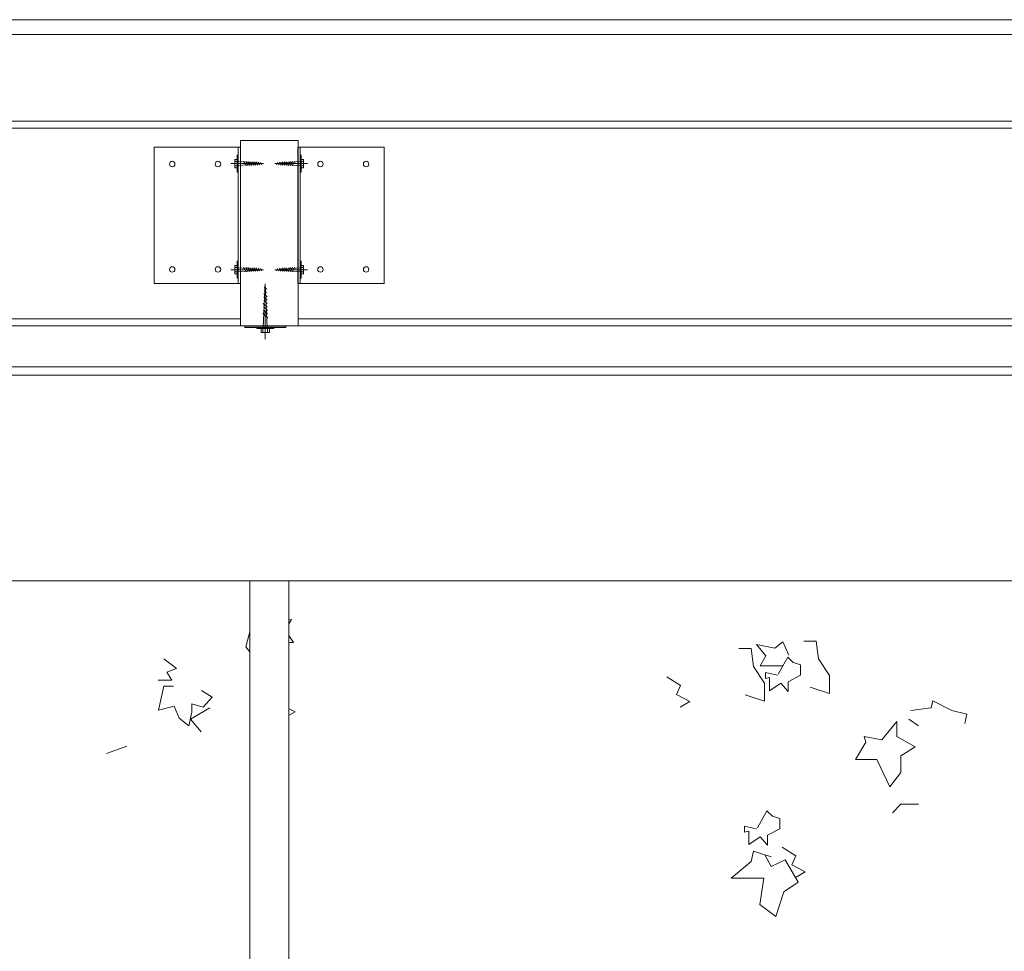
# Model space of a CAD drawing. Units: millimetres. Extents: x 198223 to 216098, y 1814100 to 1827860.
# Drawn here: x 200634 to 201830, y 1826728 to 1827860 of the extents above; entities that cross this region are included whole.
import ezdxf

# ---------------------------------------------------------------- set-up
doc = ezdxf.new("R2010")
doc.units = ezdxf.units.MM
doc.header["$LTSCALE"] = 127
doc.linetypes.add('STYLE_01', pattern=[4.444444, 0.277778, -0.833333, 2.5, -0.833333])
doc.layers.add('None', color=7, linetype='Continuous', lineweight=15)

# ---------------------------------------------------------------- blocks, each defined once
blk = doc.blocks.new('Group')
at = {"layer": 'None', "color": 9, "linetype": 'Continuous', "lineweight": 5}
for p, q in [((-179986, 1346492.4), (-179997.6, 1346500.7)), ((-180947.3, 1346467.8), (-180972.3, 1346458.7))]:
    blk.add_line(p, q, dxfattribs=at)
for points in [[(-180780.7, 1346618.3), (-180797.1, 1346618.3), (-180797.1, 1346610), (-180802.9, 1346588.3), (-180798.1, 1346582.4), (-180777.8, 1346588.3), (-180769.5, 1346575.7), (-180754, 1346575.7), (-180754, 1346593.6), (-180744.9, 1346593.6), (-180755, 1346609.1), (-180747.3, 1346621.6), (-180771.5, 1346619.2), (-180781.1, 1346618.3)], [(-180204.2, 1346586.3), (-180189.2, 1346586.3), (-180186.3, 1346564.5), (-180172.8, 1346544.2), (-180172.8, 1346522.4), (-180196.5, 1346530.2)], [(-180150.6, 1346565.5), (-180165, 1346565.5), (-180178.1, 1346565.5), (-180171.2, 1346577.4), (-180182.5, 1346591.1), (-180160.2, 1346586.8), (-180150.6, 1346594.5), (-180143.3, 1346578.1)], [(-180125.3, 1346595.5), (-180110.3, 1346595.5), (-180107.4, 1346573.8), (-180093.8, 1346553.4), (-180093.8, 1346531.7), (-180117.5, 1346539.4)], [(-180902.6, 1346573.7), (-180887.2, 1346562.1), (-180898.8, 1346557.8), (-180892.7, 1346548.1), (-180909.5, 1346548.1)], [(-180157.3, 1346553.9), (-180171.8, 1346557.3), (-180171.8, 1346550), (-180167, 1346551.3), (-180167, 1346535), (-180152.9, 1346544.2), (-180144.2, 1346534), (-180144.2, 1346546.1), (-180129.2, 1346553.9), (-180129.2, 1346566.5), (-180137.9, 1346569.4), (-180144.7, 1346575.7), (-180156.5, 1346555.3)], [(-180291.5, 1346552), (-180275.1, 1346541.6), (-180279.9, 1346530.7), (-180263.5, 1346522), (-180275.5, 1346515.1)], [(-180890.6, 1346540.8), (-180902.6, 1346540.8), (-180908.9, 1346511.3), (-180890.1, 1346516.2), (-180883.8, 1346501.6), (-180872.2, 1346492.4), (-180868.3, 1346508.9), (-180868.3, 1346519.1), (-180854.7, 1346515.2), (-180843.6, 1346527.3), (-180856.7, 1346535.5)], [(-180771, 1346539.4), (-180754.6, 1346529), (-180759.4, 1346518.1), (-180743, 1346509.4), (-180755, 1346502.5)], [(-180846.5, 1346514.2), (-180870.2, 1346500.7), (-180857.2, 1346485)], [(-179995.2, 1346510.9), (-179970.5, 1346514.3), (-179968.4, 1346523), (-179945.3, 1346510.9), (-179927, 1346506.5), (-179929.6, 1346495.3)], [(-179986, 1346397.2), (-180007.3, 1346397.2), (-180017.4, 1346386.6)], [(-180182.5, 1346367.2), (-180197, 1346370.6), (-180197, 1346363.3), (-180192.1, 1346364.6), (-180192.1, 1346348.3), (-180178.1, 1346357.5), (-180169.4, 1346347.4), (-180169.4, 1346359.5), (-180154.4, 1346367.2), (-180154.4, 1346379.8), (-180163.1, 1346382.7), (-180169.9, 1346389), (-180181.6, 1346368.7)], [(-180151.5, 1346344.9), (-180135, 1346334.5), (-180139.9, 1346323.7), (-180123.4, 1346314.9), (-180135.4, 1346308.1)], [(-180165, 1346333.3), (-180186.3, 1346340.1), (-180189.2, 1346327.5), (-180213.4, 1346307.2), (-180173.7, 1346307.2), (-180178.6, 1346275.3), (-180159.2, 1346260.8), (-180149.6, 1346290.6), (-180132.1, 1346302.4), (-180147.6, 1346329.5), (-180165, 1346321.7), (-180172.6, 1346335.8)]]:
    blk.add_lwpolyline(points, dxfattribs=at)
blk.add_lwpolyline([(-180030.5, 1346475.6), (-180051.8, 1346479.5), (-180049.9, 1346472.7), (-180062.4, 1346451.4), (-180036.3, 1346451.4), (-180020.8, 1346418.5), (-180007.3, 1346435.9), (-180007.3, 1346456.2), (-179990, 1346467.1), (-180012.1, 1346479.5), (-180012.1, 1346497.8)], close=True, dxfattribs=at)
blk = doc.blocks.new('Group-99')
at = {"layer": 'None', "lineweight": 5}
for q in [(-180781.8, 1346976.3), (-180776.9, 1346976.3)]:
    blk.add_line((-180779.3, 1347029.3), q, dxfattribs=at)
blk = doc.blocks.new('Group-100')
at = {"layer": 'None', "lineweight": 5}
for p, q in [((-180781.1, 1347017.5), (-180777.1, 1347013.6)), ((-180780.6, 1347025.6), (-180777.9, 1347022.9)), ((-180780.6, 1347021.5), (-180777.6, 1347018.5)), ((-180781.7, 1347005.7), (-180777.7, 1347001.8)), ((-180781.5, 1347005.5), (-180777.1, 1347001.2)), ((-180781.2, 1347013.8), (-180777.2, 1347009.9)), ((-180781.2, 1347009.7), (-180777.2, 1347005.8)), ((-180781, 1347013.6), (-180777, 1347009.7)), ((-180781, 1347009.5), (-180777, 1347005.7)), ((-180782.1, 1346993.7), (-180776.3, 1346988.1)), ((-180781.6, 1347001.8), (-180776.6, 1346996.9)), ((-180781.6, 1346997.7), (-180776.6, 1346992.8))]:
    blk.add_line(p, q, dxfattribs=at)
at = {"layer": 'None', "color": 7}
blk.add_blockref('Group-99', (0, 0), dxfattribs=at)
blk = doc.blocks.new('Group-101')
at = {"layer": 'None', "linetype": 'STYLE_01', "lineweight": 5}
blk.add_line((-180779.3, 1346962.3), (-180779.3, 1347042.1), dxfattribs=at)
at = {"layer": 'None', "lineweight": 5}
for p, q in [((-180782.1, 1346975.1), (-180782.1, 1346970.3)), ((-180776.5, 1346975.1), (-180776.5, 1346970.3))]:
    blk.add_line(p, q, dxfattribs=at)
for points in [[(-180789.7, 1346976.3), (-180768.9, 1346976.3), (-180768.9, 1346975.1), (-180789.7, 1346975.1)], [(-180784.3, 1346975.1), (-180774.3, 1346975.1), (-180774.3, 1346970.3), (-180784.3, 1346970.3)]]:
    blk.add_lwpolyline(points, close=True, dxfattribs=at)
at = {"layer": 'None', "color": 7}
blk.add_blockref('Group-100', (0, 0), dxfattribs=at)
blk = doc.blocks.new('Group-102')
at = {"layer": 'None', "lineweight": 5}
blk.add_lwpolyline([(-180804.3, 1346977.8), (-180754.3, 1346977.8), (-180754.3, 1346976.3), (-180804.3, 1346976.3)], close=True, dxfattribs=at)
at = {"layer": 'None', "color": 7}
blk.add_blockref('Group-101', (0, 0), dxfattribs=at)
blk = doc.blocks.new('Group-103')
at = {"layer": 'None', "lineweight": 5}
for q in [(-180736.3, 1347177.9), (-180736.3, 1347172.9)]:
    blk.add_line((-180767.7, 1347175.4), q, dxfattribs=at)
blk = doc.blocks.new('Group-104')
at = {"layer": 'None', "lineweight": 5}
for p, q in [((-180765.5, 1347174.1), (-180763.9, 1347176.9)), ((-180763.1, 1347174.1), (-180761.3, 1347177.1)), ((-180760.7, 1347173.6), (-180758.4, 1347177.6)), ((-180758.5, 1347173.6), (-180756.2, 1347177.6)), ((-180758.4, 1347173.7), (-180756.1, 1347177.7)), ((-180756.1, 1347173.6), (-180753.8, 1347177.6)), ((-180756, 1347173.7), (-180753.7, 1347177.7)), ((-180753.7, 1347173.1), (-180751.4, 1347177.1)), ((-180753.6, 1347173.2), (-180751.1, 1347177.6)), ((-180751.4, 1347173.2), (-180748.5, 1347178.1)), ((-180749, 1347173.2), (-180746.1, 1347178.1)), ((-180746.6, 1347172.7), (-180743.3, 1347178.4))]:
    blk.add_line(p, q, dxfattribs=at)
at = {"layer": 'None', "color": 7}
blk.add_blockref('Group-103', (0, 0), dxfattribs=at)
blk = doc.blocks.new('Group-105')
at = {"layer": 'None', "linetype": 'STYLE_01', "lineweight": 5}
blk.add_line((-180728, 1347175.4), (-180775.3, 1347175.4), dxfattribs=at)
at = {"layer": 'None', "lineweight": 5}
for p, q in [((-180735.6, 1347178.2), (-180732.7, 1347178.2)), ((-180735.6, 1347172.6), (-180732.7, 1347172.6))]:
    blk.add_line(p, q, dxfattribs=at)
for points in [[(-180736.3, 1347185.8), (-180735.6, 1347185.8), (-180735.6, 1347165), (-180736.3, 1347165)], [(-180735.6, 1347180.4), (-180732.7, 1347180.4), (-180732.7, 1347170.4), (-180735.6, 1347170.4)]]:
    blk.add_lwpolyline(points, close=True, dxfattribs=at)
at = {"layer": 'None', "color": 7}
blk.add_blockref('Group-104', (0, 0), dxfattribs=at)
blk = doc.blocks.new('Group-106')
at = {"layer": 'None', "color": 7}
blk.add_blockref('Group-105', (0, 0), dxfattribs=at)
blk = doc.blocks.new('Group-107')
at = {"layer": 'None', "lineweight": 5}
for q in [(-180736.3, 1347049), (-180736.3, 1347044.1)]:
    blk.add_line((-180767.7, 1347046.6), q, dxfattribs=at)
blk = doc.blocks.new('Group-108')
at = {"layer": 'None', "lineweight": 5}
for p, q in [((-180765.5, 1347045.3), (-180763.9, 1347048)), ((-180763.1, 1347045.3), (-180761.3, 1347048.3)), ((-180760.7, 1347044.8), (-180758.4, 1347048.8)), ((-180758.5, 1347044.7), (-180756.2, 1347048.7)), ((-180758.4, 1347044.9), (-180756.1, 1347048.9)), ((-180756.1, 1347044.7), (-180753.8, 1347048.7)), ((-180756, 1347044.9), (-180753.7, 1347048.9)), ((-180753.7, 1347044.2), (-180751.4, 1347048.2)), ((-180753.6, 1347044.4), (-180751.1, 1347048.8)), ((-180751.4, 1347044.3), (-180748.5, 1347049.3)), ((-180749, 1347044.3), (-180746.1, 1347049.3)), ((-180746.6, 1347043.8), (-180743.3, 1347049.6))]:
    blk.add_line(p, q, dxfattribs=at)
at = {"layer": 'None', "color": 7}
blk.add_blockref('Group-107', (0, 0), dxfattribs=at)
blk = doc.blocks.new('Group-109')
at = {"layer": 'None', "linetype": 'STYLE_01', "lineweight": 5}
blk.add_line((-180728, 1347046.6), (-180775.3, 1347046.6), dxfattribs=at)
at = {"layer": 'None', "lineweight": 5}
for p, q in [((-180735.6, 1347049.4), (-180732.7, 1347049.4)), ((-180735.6, 1347043.8), (-180732.7, 1347043.8))]:
    blk.add_line(p, q, dxfattribs=at)
for points in [[(-180736.3, 1347057), (-180735.6, 1347057), (-180735.6, 1347036.2), (-180736.3, 1347036.2)], [(-180735.6, 1347051.6), (-180732.7, 1347051.6), (-180732.7, 1347041.6), (-180735.6, 1347041.6)]]:
    blk.add_lwpolyline(points, close=True, dxfattribs=at)
at = {"layer": 'None', "color": 7}
blk.add_blockref('Group-108', (0, 0), dxfattribs=at)
blk = doc.blocks.new('Group-110')
at = {"layer": 'None', "color": 7}
blk.add_blockref('Group-109', (0, 0), dxfattribs=at)
blk = doc.blocks.new('Group-111')
at = {"layer": 'None', "lineweight": 5}
for q in [(-180812.9, 1347177.9), (-180812.9, 1347172.9)]:
    blk.add_line((-180781.5, 1347175.4), q, dxfattribs=at)
blk = doc.blocks.new('Group-112')
at = {"layer": 'None', "lineweight": 5}
for p, q in [((-180802.6, 1347172.7), (-180805.9, 1347178.4)), ((-180800.2, 1347173.2), (-180803.1, 1347178.1)), ((-180797.8, 1347173.2), (-180800.6, 1347178.1)), ((-180795.6, 1347173.2), (-180798.1, 1347177.6)), ((-180795.5, 1347173.1), (-180797.8, 1347177.1)), ((-180793.2, 1347173.7), (-180795.5, 1347177.7)), ((-180793.1, 1347173.6), (-180795.4, 1347177.6)), ((-180790.7, 1347173.7), (-180793, 1347177.7)), ((-180790.7, 1347173.6), (-180793, 1347177.6)), ((-180788.5, 1347173.6), (-180790.8, 1347177.6)), ((-180786.1, 1347174.1), (-180787.9, 1347177.1)), ((-180783.7, 1347174.1), (-180785.2, 1347176.9))]:
    blk.add_line(p, q, dxfattribs=at)
at = {"layer": 'None', "color": 7}
blk.add_blockref('Group-111', (0, 0), dxfattribs=at)
blk = doc.blocks.new('Group-113')
at = {"layer": 'None', "linetype": 'STYLE_01', "lineweight": 5}
blk.add_line((-180821.2, 1347175.4), (-180773.9, 1347175.4), dxfattribs=at)
at = {"layer": 'None', "lineweight": 5}
for p, q in [((-180813.6, 1347178.2), (-180816.4, 1347178.2)), ((-180813.6, 1347172.6), (-180816.4, 1347172.6))]:
    blk.add_line(p, q, dxfattribs=at)
for points in [[(-180813.6, 1347185.8), (-180812.9, 1347185.8), (-180812.9, 1347165), (-180813.6, 1347165)], [(-180816.4, 1347180.4), (-180813.6, 1347180.4), (-180813.6, 1347170.4), (-180816.4, 1347170.4)]]:
    blk.add_lwpolyline(points, close=True, dxfattribs=at)
at = {"layer": 'None', "color": 7}
blk.add_blockref('Group-112', (0, 0), dxfattribs=at)
blk = doc.blocks.new('Group-114')
at = {"layer": 'None', "color": 7}
blk.add_blockref('Group-113', (0, 0), dxfattribs=at)
blk = doc.blocks.new('Group-115')
at = {"layer": 'None', "lineweight": 5}
for q in [(-180812.9, 1347049), (-180812.9, 1347044.1)]:
    blk.add_line((-180781.5, 1347046.6), q, dxfattribs=at)
blk = doc.blocks.new('Group-116')
at = {"layer": 'None', "lineweight": 5}
for p, q in [((-180802.6, 1347043.8), (-180805.9, 1347049.6)), ((-180800.2, 1347044.3), (-180803.1, 1347049.3)), ((-180797.8, 1347044.3), (-180800.6, 1347049.3)), ((-180795.6, 1347044.4), (-180798.1, 1347048.8)), ((-180795.5, 1347044.2), (-180797.8, 1347048.2)), ((-180793.2, 1347044.9), (-180795.5, 1347048.9)), ((-180793.1, 1347044.7), (-180795.4, 1347048.7)), ((-180790.7, 1347044.9), (-180793, 1347048.9)), ((-180790.7, 1347044.7), (-180793, 1347048.7)), ((-180788.5, 1347044.8), (-180790.8, 1347048.8)), ((-180786.1, 1347045.3), (-180787.9, 1347048.3)), ((-180783.7, 1347045.3), (-180785.2, 1347048))]:
    blk.add_line(p, q, dxfattribs=at)
at = {"layer": 'None', "color": 7}
blk.add_blockref('Group-115', (0, 0), dxfattribs=at)
blk = doc.blocks.new('Group-117')
at = {"layer": 'None', "linetype": 'STYLE_01', "lineweight": 5}
blk.add_line((-180821.2, 1347046.6), (-180773.9, 1347046.6), dxfattribs=at)
at = {"layer": 'None', "lineweight": 5}
for p, q in [((-180813.6, 1347049.4), (-180816.4, 1347049.4)), ((-180813.6, 1347043.8), (-180816.4, 1347043.8))]:
    blk.add_line(p, q, dxfattribs=at)
for points in [[(-180816.4, 1347051.6), (-180813.6, 1347051.6), (-180813.6, 1347041.6), (-180816.4, 1347041.6)], [(-180813.6, 1347057), (-180812.9, 1347057), (-180812.9, 1347036.2), (-180813.6, 1347036.2)]]:
    blk.add_lwpolyline(points, close=True, dxfattribs=at)
at = {"layer": 'None', "color": 7}
blk.add_blockref('Group-116', (0, 0), dxfattribs=at)
blk = doc.blocks.new('Group-118')
at = {"layer": 'None', "color": 7}
blk.add_blockref('Group-117', (0, 0), dxfattribs=at)
blk = doc.blocks.new('Group-119')
at = {"layer": 'None', "lineweight": 5}
for centre in [(-180892.3, 1347174.9), (-180836.8, 1347174.9), (-180712.3, 1347174.9), (-180656.8, 1347174.9), (-180892.3, 1347046.9), (-180836.8, 1347046.9), (-180712.3, 1347046.9), (-180656.8, 1347046.9)]:
    blk.add_circle(centre, 3.35, dxfattribs=at)
at = {"linetype": 'Continuous', "lineweight": 5}
blk.add_wipeout([(-180809.3, 1347203.4), (-180739.3, 1347203.4), (-180739.3, 1346978.4), (-180809.3, 1346978.4)], dxfattribs=at).dxf.layer = 'None'
at = {"layer": 'None', "linetype": 'Continuous', "lineweight": 5}
h = blk.add_hatch(dxfattribs=at)
h.set_pattern_fill('Default_Hatch', style=0, pattern_type=2)
h.set_pattern_definition([(45, (0, 0), (449.0128, -449.0128), [])])
h.paths.add_polyline_path([(-180809.3, 1347203.4), (-180739.3, 1347203.4), (-180739.3, 1346978.4), (-180809.3, 1346978.4)])
at = {"layer": 'None', "lineweight": 5}
for points in [[(-180914.3, 1347195.4), (-180812.3, 1347195.4), (-180812.3, 1347029.9), (-180914.3, 1347029.9)], [(-180812.3, 1347195.4), (-180809.3, 1347195.4), (-180809.3, 1347029.9), (-180812.3, 1347029.9)], [(-180739.8, 1347195.4), (-180736.8, 1347195.4), (-180736.8, 1347029.9), (-180739.8, 1347029.9)], [(-180736.8, 1347195.4), (-180634.8, 1347195.4), (-180634.8, 1347029.9), (-180736.8, 1347029.9)]]:
    blk.add_lwpolyline(points, close=True, dxfattribs=at)
at = {"layer": 'None', "linetype": 'Continuous', "lineweight": 5}
blk.add_lwpolyline([(-180809.3, 1347203.4), (-180739.3, 1347203.4), (-180739.3, 1346978.4), (-180809.3, 1346978.4)], close=True, dxfattribs=at)
at = {"layer": 'None', "color": 7}
for name in ['Group-114', 'Group-106', 'Group-118', 'Group-110', 'Group-102']:
    blk.add_blockref(name, (0, 0), dxfattribs=at)
blk = doc.blocks.new('Group-183')
at = {"layer": 'None', "lineweight": 5}
for p, q in [((-182068.1, 1347350.3), (-175568, 1347350.3)), ((-182068.1, 1347332.3), (-175568, 1347332.3))]:
    blk.add_line(p, q, dxfattribs=at)
blk.add_lwpolyline([(-175487.6, 1347218.4), (-182148.5, 1347218.4), (-182148.5, 1347226.9), (-175487.6, 1347226.9)], close=True, dxfattribs=at)
at = {"lineweight": 5}
blk.add_wipeout([(-175567.6, 1346928.4), (-182068.5, 1346928.4), (-182068.5, 1346978.4), (-175567.6, 1346978.4)], dxfattribs=at).dxf.layer = 'None'
at = {"color": 9, "linetype": 'Continuous', "lineweight": 5}
blk.add_wipeout([(-180798.2, 1346668.4), (-180750.5, 1346668.4), (-180750.5, 1344868.4), (-180798.2, 1344868.4)], dxfattribs=at).dxf.layer = 'None'
at = {"layer": 'None', "lineweight": 5}
for points in [[(-175487.6, 1346978.4), (-182148.5, 1346978.4), (-182148.5, 1347218.4), (-175487.6, 1347218.4)], [(-182148.5, 1346978.4), (-175487.6, 1346978.4), (-175487.6, 1346986.9), (-182148.5, 1346986.9)], [(-175567.6, 1346928.4), (-182068.5, 1346928.4), (-182068.5, 1346978.4), (-175567.6, 1346978.4)]]:
    blk.add_lwpolyline(points, close=True, dxfattribs=at)
at = {"layer": 'None', "color": 9, "linetype": 'Continuous', "lineweight": 5}
blk.add_lwpolyline([(-180798.2, 1346668.4), (-180750.5, 1346668.4), (-180750.5, 1344868.4), (-180798.2, 1344868.4)], close=True, dxfattribs=at)
at = {"layer": 'None', "color": 7}
blk.add_blockref('Group-119', (0, 0), dxfattribs=at)
at = {"color": 9, "linetype": 'Continuous', "lineweight": 5}
blk.add_wipeout([(-182273.5, 1346918.4), (-175361.5, 1346918.4), (-175361.5, 1346668.4), (-182273.5, 1346668.4)], dxfattribs=at).dxf.layer = 'None'
at = {"layer": 'None', "color": 9, "linetype": 'Continuous', "lineweight": 5}
blk.add_lwpolyline([(-182273.5, 1346918.4), (-175361.5, 1346918.4), (-175361.5, 1346668.4), (-182273.5, 1346668.4)], close=True, dxfattribs=at)
blk = doc.blocks.new('Group-184')
at = {"layer": 'None', "color": 7}
blk.add_blockref('Group', (0, 0), dxfattribs=at)
blk.add_blockref('Group-183', (0, 0), dxfattribs=at)
blk = doc.blocks.new('Group-185')
at = {"layer": 'None', "color": 7}
blk.add_blockref('Group-184', (0, 0), dxfattribs=at)

msp = doc.modelspace()

# ---------------------------------------------------------------- block references
at = {"layer": 'None', "color": 7}
msp.add_blockref('Group-185', (381711.5, 480509.5), dxfattribs=at)

doc.saveas('drawing.dxf')
